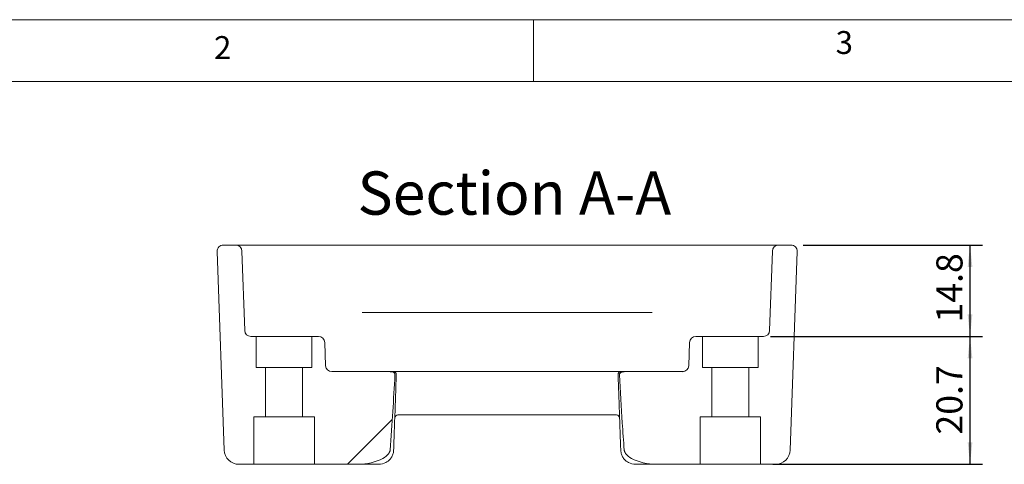
# Model space of a CAD drawing. Units: millimetres. Extents: x 5 to 292, y 5 to 205.
# Drawn here: x 57 to 137, y 169 to 205 of the extents above; entities that cross this region are included whole.
import ezdxf

# ---------------------------------------------------------------- set-up
doc = ezdxf.new("R2010")
doc.units = ezdxf.units.MM
doc.layers.add('FORMAT', color=7, linetype='Continuous')
doc.layers.add('HATCH_(ISO)', color=179, linetype='Continuous', lineweight=15)
doc.layers.add('VISIBLE_(ISO)', color=179, linetype='Continuous', lineweight=15)
doc.styles.add('SLDTEXTSTYLE0', font='TXT', dxfattribs={"width": 0.75})
doc.dimstyles.new('SLDDIMSTYLE0', dxfattribs={"dimtxt": 2.116667, "dimasz": 1.78, "dimexe": 0, "dimexo": 0.0625, "dimgap": 0.529167, "dimtad": 1, "dimdec": 1, "dimlfac": 2, "dimrnd": 1e-09, "dimzin": 12, "dimdsep": 46, "dimtxsty": 'SLDTEXTSTYLE0', "dimsah": 1, "dimcen": 0.09, "dimadec": 0, "dimazin": 3, "dimtfac": 1, "dimtdec": 3, "dimtofl": 0, "dimtmove": 0, "dimatfit": 3, "dimfxl": 0, "dimfrac": 2, "dimtolj": 1, "dimtzin": 12, "dimarcsym": 0})

# ---------------------------------------------------------------- blocks, each defined once
blk = doc.blocks.new('_D')
at = {"layer": 'FORMAT'}
for p, q in [((117.682, 179.357), (134.826, 179.357)), ((133.826, 169.007), (133.826, 179.357)), ((117.882, 169.007), (134.826, 169.007))]:
    blk.add_line(p, q, dxfattribs=at)
for points in [[(133.826, 179.357), (133.636, 177.577), (134.016, 177.577)], [(133.826, 169.007), (134.016, 170.787), (133.636, 170.787)]]:
    blk.add_solid(points, dxfattribs=at)
at = {"layer": 'FORMAT', "insert": (131.098, 171.417), "char_height": 2.1167, "attachment_point": 1, "rotation": 90, "style": 'SLDTEXTSTYLE0'}
blk.add_mtext('20.7', dxfattribs=at)
blk = doc.blocks.new('_D_1')
at = {"layer": 'FORMAT'}
for p, q in [((120.339, 186.757), (134.826, 186.757)), ((133.826, 179.357), (133.826, 186.757)), ((117.682, 179.357), (134.826, 179.357))]:
    blk.add_line(p, q, dxfattribs=at)
for points in [[(133.826, 186.757), (133.636, 184.977), (134.016, 184.977)], [(133.826, 179.357), (134.016, 181.137), (133.636, 181.137)]]:
    blk.add_solid(points, dxfattribs=at)
at = {"layer": 'FORMAT', "insert": (131.098, 180.485), "char_height": 2.1167, "attachment_point": 1, "rotation": 90, "style": 'SLDTEXTSTYLE0'}
blk.add_mtext('14.8', dxfattribs=at)

msp = doc.modelspace()

# ---------------------------------------------------------------- hatches: boundary and pattern name
at = {"layer": 'HATCH_(ISO)'}
h = msp.add_hatch(dxfattribs=at)
h.set_pattern_fill('ANSI31', scale=19.05, angle=180, style=0)
edge = h.paths.add_edge_path(flags=0)
edge.add_ellipse((75.648, 179.857), major_axis=(0.5, 0), ratio=1, start_angle=182, end_angle=270)
edge.add_line((75.648, 179.357), (76.082, 179.357))
edge.add_line((76.082, 179.357), (76.082, 176.857))
edge.add_line((76.082, 176.857), (76.832, 176.857))
edge.add_line((76.832, 176.857), (76.832, 172.857))
edge.add_line((76.832, 172.857), (75.882, 172.857))
edge.add_line((75.882, 172.857), (75.882, 169.007))
edge.add_line((75.882, 169.007), (74.686, 169.007))
edge.add_ellipse((74.686, 170.207), major_axis=(-1.199, -0.042), ratio=1, start_angle=0, end_angle=88, ccw=False)
edge.add_line((73.487, 170.165), (72.925, 186.239))
edge.add_ellipse((73.425, 186.257), major_axis=(-0.5, 0), ratio=1, start_angle=-90, end_angle=2, ccw=False)
edge.add_line((73.425, 186.757), (74.424, 186.757))
edge.add_ellipse((74.424, 186.257), major_axis=(0.5, 0.017), ratio=1, start_angle=0, end_angle=88, ccw=False)
edge.add_line((74.924, 186.274), (75.149, 179.839))
h = msp.add_hatch(dxfattribs=at)
h.set_pattern_fill('ANSI31', scale=19.05, angle=180, style=0)
edge = h.paths.add_edge_path(flags=0)
edge.add_ellipse((118.34, 186.257), major_axis=(-0.5, 0), ratio=1, start_angle=270, end_angle=358)
edge.add_line((117.84, 186.274), (117.616, 179.839))
edge.add_ellipse((117.116, 179.857), major_axis=(-0.017, -0.5), ratio=1, start_angle=2, end_angle=90, ccw=False)
edge.add_line((117.116, 179.357), (116.682, 179.357))
edge.add_line((116.682, 179.357), (116.682, 176.857))
edge.add_line((116.682, 176.857), (115.932, 176.857))
edge.add_line((115.932, 176.857), (115.932, 172.857))
edge.add_line((115.932, 172.857), (116.882, 172.857))
edge.add_line((116.882, 172.857), (116.882, 169.007))
edge.add_line((116.882, 169.007), (118.078, 169.007))
edge.add_ellipse((118.078, 170.207), major_axis=(0, -1.2), ratio=1, start_angle=0, end_angle=88)
edge.add_line((119.278, 170.165), (119.839, 186.239))
edge.add_ellipse((119.339, 186.257), major_axis=(0.017, 0.5), ratio=1, start_angle=270, end_angle=362)
edge.add_line((119.339, 186.757), (118.34, 186.757))
h = msp.add_hatch(dxfattribs=at)
h.set_pattern_fill('ANSI31', scale=19.05, angle=180, style=0)
edge = h.paths.add_edge_path(flags=0)
edge.add_ellipse((81.124, 178.857), major_axis=(-0.017, 0.5), ratio=1, start_angle=270, end_angle=358)
edge.add_line((81.124, 179.357), (80.582, 179.357))
edge.add_line((80.582, 179.357), (80.582, 176.857))
edge.add_line((80.582, 176.857), (79.832, 176.857))
edge.add_line((79.832, 176.857), (79.832, 172.857))
edge.add_line((79.832, 172.857), (80.782, 172.857))
edge.add_line((80.782, 172.857), (80.782, 169.007))
edge.add_line((80.782, 169.007), (84.361, 169.007))
edge.add_spline(control_points=[(84.361, 169.007), (85.007, 169.007), (85.765, 169.167), (86.495, 169.583), (86.684, 169.72), (86.831, 169.925), (86.865, 169.986), (86.885, 170.041)], knot_values=[0.48742, 0.48742, 0.48742, 0.48742, 0.874986, 0.874986, 0.991625, 0.991625, 1.02652, 1.02652, 1.02652, 1.02652], weights=[1, 1, 1, 1, 1, 1, 1, 1], degree=3, periodic=0)
edge.add_spline(control_points=[(86.885, 170.041), (86.892, 170.062), (86.898, 170.082), (86.907, 170.123), (86.91, 170.144), (86.911, 170.165)], knot_values=[-0.02527, -0.02527, -0.02527, -0.02527, -0.012404, -0.012404, 0, 0, 0, 0], weights=[1, 1, 1, 1, 1, 1], degree=3, periodic=0)
edge.add_spline(control_points=[(86.911, 170.165), (86.995, 171.158), (87.073, 172.326), (87.192, 174.249), (87.249, 175.264), (87.302, 176.246)], knot_values=[-1.210143, -1.210143, -1.210143, -1.210143, -0.638827, -0.638827, -0.052034, -0.052034, -0.052034, -0.052034], weights=[1, 1, 1, 1, 1, 1], degree=3, periodic=0)
edge.add_spline(control_points=[(87.302, 176.246), (87.303, 176.261), (87.302, 176.276), (87.297, 176.306), (87.292, 176.321), (87.275, 176.361), (87.258, 176.385), (87.218, 176.425), (87.189, 176.447), (87.111, 176.478), (87.074, 176.487), (87.038, 176.492)], knot_values=[-0.112389, -0.112389, -0.112389, -0.112389, -0.096694, -0.096694, -0.080909, -0.080909, -0.050555, -0.050555, -0.022257, -0.022257, 0, 0, 0, 0], weights=[1, 1, 1, 1, 1, 1, 1, 1, 1, 1, 1, 1], degree=3, periodic=0)
edge.add_spline(control_points=[(87.038, 176.492), (86.962, 176.502), (86.887, 176.507), (86.817, 176.507)], knot_values=[-0.17369, -0.17369, -0.17369, -0.17369, -0.131638, -0.131638, -0.131638, -0.131638], weights=[1, 1, 1, 1], degree=3, periodic=0)
edge.add_line((86.817, 176.507), (82.189, 176.507))
edge.add_ellipse((82.189, 177.007), major_axis=(0.5, 0), ratio=1, start_angle=182, end_angle=270, ccw=False)
edge.add_line((81.69, 176.989), (81.624, 178.874))
h = msp.add_hatch(dxfattribs=at)
h.set_pattern_fill('ANSI31', scale=19.05, angle=180, style=0)
edge = h.paths.add_edge_path(flags=0)
edge.add_ellipse((111.64, 178.857), major_axis=(-0.5, 0), ratio=1, start_angle=270, end_angle=358)
edge.add_line((111.14, 178.874), (111.074, 176.989))
edge.add_ellipse((110.575, 177.007), major_axis=(-0.017, -0.5), ratio=1, start_angle=2, end_angle=90, ccw=False)
edge.add_line((110.575, 176.507), (105.947, 176.507))
edge.add_spline(control_points=[(105.947, 176.507), (105.877, 176.507), (105.802, 176.502), (105.727, 176.492)], knot_values=[0.131638, 0.131638, 0.131638, 0.131638, 0.17369, 0.17369, 0.17369, 0.17369], weights=[1, 1, 1, 1], degree=3, periodic=0)
edge.add_spline(control_points=[(105.727, 176.492), (105.703, 176.489), (105.679, 176.484), (105.631, 176.47), (105.606, 176.46), (105.557, 176.433), (105.533, 176.414), (105.496, 176.371), (105.482, 176.347), (105.465, 176.298), (105.461, 176.272), (105.462, 176.246)], knot_values=[-0.079575, -0.079575, -0.079575, -0.079575, -0.065202, -0.065202, -0.049738, -0.049738, -0.031522, -0.031522, -0.015419, -0.015419, 0, 0, 0, 0], weights=[1, 1, 1, 1, 1, 1, 1, 1, 1, 1, 1, 1], degree=3, periodic=0)
edge.add_spline(control_points=[(105.462, 176.246), (105.53, 174.971), (105.609, 173.609), (105.737, 171.668), (105.793, 170.878), (105.853, 170.165)], knot_values=[-1.236986, -1.236986, -1.236986, -1.236986, -0.481225, -0.481225, -0.069558, -0.069558, -0.069558, -0.069558], weights=[1, 1, 1, 1, 1, 1], degree=3, periodic=0)
edge.add_spline(control_points=[(105.853, 170.165), (105.854, 170.145), (105.857, 170.126), (105.866, 170.084), (105.872, 170.063), (105.879, 170.041)], knot_values=[-0.025261, -0.025261, -0.025261, -0.025261, -0.013539, -0.013539, 0, 0, 0, 0], weights=[1, 1, 1, 1, 1, 1], degree=3, periodic=0)
edge.add_spline(control_points=[(105.879, 170.041), (105.899, 169.986), (105.933, 169.925), (106.08, 169.72), (106.269, 169.583), (106.999, 169.167), (107.757, 169.007), (108.403, 169.007)], knot_values=[1.090296, 1.090296, 1.090296, 1.090296, 1.12519, 1.12519, 1.24183, 1.24183, 1.629396, 1.629396, 1.629396, 1.629396], weights=[1, 1, 1, 1, 1, 1, 1, 1], degree=3, periodic=0)
edge.add_line((108.403, 169.007), (111.982, 169.007))
edge.add_line((111.982, 169.007), (111.982, 172.857))
edge.add_line((111.982, 172.857), (112.932, 172.857))
edge.add_line((112.932, 172.857), (112.932, 176.857))
edge.add_line((112.932, 176.857), (112.182, 176.857))
edge.add_line((112.182, 176.857), (112.182, 179.357))
edge.add_line((112.182, 179.357), (111.64, 179.357))

# ---------------------------------------------------------------- linework, layer by layer
at = {"color": 7, "linetype": 'Continuous', "lineweight": 0}
for p, q in [((292, 205), (5, 205)), ((98.5, 205), (98.5, 200)), ((287, 200), (10, 200))]:
    msp.add_line(p, q, dxfattribs=at)
at = {"layer": 'HATCH_(ISO)', "color": 7}
for p, q in [((73.425, 186.757), (74.424, 186.757)), ((119.339, 186.757), (118.34, 186.757)), ((73.487, 170.165), (72.925, 186.239)), ((74.924, 186.274), (75.149, 179.839)), ((117.84, 186.274), (117.616, 179.839)), ((119.278, 170.165), (119.839, 186.239)), ((75.648, 179.357), (76.082, 179.357)), ((76.082, 179.357), (76.082, 176.857)), ((81.124, 179.357), (80.582, 179.357)), ((80.582, 179.357), (80.582, 176.857)), ((112.182, 179.357), (111.64, 179.357)), ((112.182, 176.857), (112.182, 179.357)), ((117.116, 179.357), (116.682, 179.357)), ((116.682, 179.357), (116.682, 176.857)), ((81.69, 176.989), (81.624, 178.874)), ((111.14, 178.874), (111.074, 176.989)), ((76.082, 176.857), (76.832, 176.857)), ((76.832, 176.857), (76.832, 172.857)), ((80.582, 176.857), (79.832, 176.857)), ((79.832, 176.857), (79.832, 172.857)), ((112.932, 176.857), (112.182, 176.857)), ((112.932, 172.857), (112.932, 176.857)), ((116.682, 176.857), (115.932, 176.857)), ((115.932, 176.857), (115.932, 172.857)), ((86.817, 176.507), (82.189, 176.507)), ((110.575, 176.507), (105.947, 176.507)), ((76.832, 172.857), (75.882, 172.857)), ((75.882, 172.857), (75.882, 169.007)), ((79.832, 172.857), (80.782, 172.857)), ((80.782, 172.857), (80.782, 169.007)), ((111.982, 169.007), (111.982, 172.857)), ((111.982, 172.857), (112.932, 172.857)), ((115.932, 172.857), (116.882, 172.857)), ((116.882, 172.857), (116.882, 169.007)), ((75.882, 169.007), (74.686, 169.007)), ((80.782, 169.007), (84.361, 169.007)), ((108.403, 169.007), (111.982, 169.007)), ((116.882, 169.007), (118.078, 169.007))]:
    msp.add_line(p, q, dxfattribs=at)
for centre, major_axis, start_param, end_param in [((73.425, 186.257), (0, 0.5), 0, 1.605703), ((74.424, 186.257), (0.5, 0.017), 0, 1.53589), ((118.34, 186.257), (0, 0.5), 0, 1.53589), ((119.339, 186.257), (0.017, 0.5), 4.712389, 6.318092), ((75.648, 179.857), (0, -0.5), 4.747296, 6.283185), ((81.124, 178.857), (-0.017, 0.5), 4.712389, 6.248279), ((111.64, 178.857), (0, 0.5), 0, 1.53589), ((117.116, 179.857), (-0.017, -0.5), 0.034907, 1.570796), ((82.189, 177.007), (0, -0.5), 4.747296, 6.283185), ((110.575, 177.007), (-0.017, -0.5), 0.034907, 1.570796), ((74.686, 170.207), (-1.199, -0.042), 0, 1.53589), ((118.078, 170.207), (0, -1.2), 0, 1.53589)]:
    msp.add_ellipse(centre, major_axis=major_axis, ratio=1, start_param=start_param, end_param=end_param, dxfattribs=at)
for points in [[(87.038, 176.492), (86.962, 176.502), (86.887, 176.507), (86.817, 176.507)], [(105.947, 176.507), (105.877, 176.507), (105.802, 176.502), (105.727, 176.492)]]:
    msp.add_open_spline(points, degree=3, dxfattribs=at)
for points, knots in [([(86.911, 170.165), (86.995, 171.158), (87.073, 172.326), (87.192, 174.249), (87.249, 175.264), (87.302, 176.246)], [-1.210143, -1.210143, -1.210143, -1.210143, -0.638827, -0.638827, -0.052034, -0.052034, -0.052034, -0.052034]), ([(87.302, 176.246), (87.303, 176.261), (87.302, 176.276), (87.297, 176.306), (87.292, 176.321), (87.275, 176.361), (87.258, 176.385), (87.218, 176.425), (87.189, 176.447), (87.111, 176.478), (87.074, 176.487), (87.038, 176.492)], [-0.1123892, -0.1123892, -0.1123892, -0.1123892, -0.0966944, -0.0966944, -0.0809094, -0.0809094, -0.0505547, -0.0505547, -0.0222571, -0.0222571, 0, 0, 0, 0]), ([(105.727, 176.492), (105.703, 176.489), (105.679, 176.484), (105.631, 176.47), (105.606, 176.46), (105.557, 176.433), (105.533, 176.414), (105.496, 176.371), (105.482, 176.347), (105.465, 176.298), (105.461, 176.272), (105.462, 176.246)], [-0.07957482, -0.07957482, -0.07957482, -0.07957482, -0.06520159, -0.06520159, -0.04973781, -0.04973781, -0.03152179, -0.03152179, -0.01541879, -0.01541879, 0, 0, 0, 0]), ([(105.462, 176.246), (105.53, 174.971), (105.609, 173.609), (105.737, 171.668), (105.793, 170.878), (105.853, 170.165)], [-1.236986, -1.236986, -1.236986, -1.236986, -0.481225, -0.481225, -0.069558, -0.069558, -0.069558, -0.069558]), ([(84.361, 169.007), (85.007, 169.007), (85.765, 169.167), (86.495, 169.583), (86.684, 169.72), (86.831, 169.925), (86.865, 169.986), (86.885, 170.041)], [0.4874198, 0.4874198, 0.4874198, 0.4874198, 0.8749858, 0.8749858, 0.9916254, 0.9916254, 1.0265196, 1.0265196, 1.0265196, 1.0265196]), ([(86.885, 170.041), (86.892, 170.062), (86.898, 170.082), (86.907, 170.123), (86.91, 170.144), (86.911, 170.165)], [-0.02527046, -0.02527046, -0.02527046, -0.02527046, -0.01240367, -0.01240367, 0, 0, 0, 0]), ([(105.853, 170.165), (105.854, 170.145), (105.857, 170.126), (105.866, 170.084), (105.872, 170.063), (105.879, 170.041)], [-0.02526127, -0.02526127, -0.02526127, -0.02526127, -0.01353903, -0.01353903, 0, 0, 0, 0]), ([(105.879, 170.041), (105.899, 169.986), (105.933, 169.925), (106.08, 169.72), (106.269, 169.583), (106.999, 169.167), (107.757, 169.007), (108.403, 169.007)], [1.090296, 1.090296, 1.090296, 1.090296, 1.1251902, 1.1251902, 1.2418298, 1.2418298, 1.6293958, 1.6293958, 1.6293958, 1.6293958])]:
    msp.add_open_spline(points, degree=3, knots=knots, dxfattribs=at)
at = {"layer": 'VISIBLE_(ISO)', "color": 7}
for p, q in [((119.339, 186.757), (73.425, 186.757)), ((72.925, 186.239), (73.487, 170.165)), ((75.149, 179.839), (74.924, 186.274)), ((117.84, 186.274), (117.616, 179.839)), ((119.278, 170.165), (119.839, 186.239)), ((84.642, 181.307), (85.586, 181.307)), ((85.586, 181.307), (107.178, 181.307)), ((107.178, 181.307), (108.122, 181.307)), ((76.082, 179.357), (75.648, 179.357)), ((76.082, 176.857), (76.082, 179.357)), ((76.082, 179.357), (80.582, 179.357)), ((81.124, 179.357), (80.582, 179.357)), ((80.582, 179.357), (80.582, 176.857)), ((112.182, 179.357), (111.64, 179.357)), ((112.182, 176.857), (112.182, 179.357)), ((112.182, 179.357), (116.682, 179.357)), ((117.116, 179.357), (116.682, 179.357)), ((116.682, 179.357), (116.682, 176.857)), ((81.69, 176.989), (81.624, 178.874)), ((111.14, 178.874), (111.074, 176.989)), ((76.832, 176.857), (76.082, 176.857)), ((76.832, 172.857), (76.832, 176.857)), ((79.832, 176.857), (76.832, 176.857)), ((80.582, 176.857), (79.832, 176.857)), ((79.832, 176.857), (79.832, 172.857)), ((112.932, 176.857), (112.182, 176.857)), ((112.932, 172.857), (112.932, 176.857)), ((115.932, 176.857), (112.932, 176.857)), ((116.682, 176.857), (115.932, 176.857)), ((115.932, 176.857), (115.932, 172.857)), ((86.817, 176.507), (82.189, 176.507)), ((87.005, 176.507), (86.817, 176.507)), ((105.604, 176.507), (87.16, 176.507)), ((105.947, 176.507), (105.759, 176.507)), ((110.575, 176.507), (105.947, 176.507)), ((75.882, 169.007), (75.882, 172.857)), ((75.882, 172.857), (76.832, 172.857)), ((79.832, 172.857), (76.832, 172.857)), ((79.832, 172.857), (80.782, 172.857)), ((80.782, 172.857), (80.782, 169.007)), ((87.538, 173.007), (105.226, 173.007)), ((111.982, 169.007), (111.982, 172.857)), ((111.982, 172.857), (112.932, 172.857)), ((115.932, 172.857), (112.932, 172.857)), ((115.932, 172.857), (116.882, 172.857)), ((116.882, 172.857), (116.882, 169.007)), ((74.686, 169.007), (75.882, 169.007)), ((80.782, 169.007), (75.882, 169.007)), ((80.782, 169.007), (84.361, 169.007)), ((84.361, 169.007), (85.998, 169.007)), ((106.766, 169.007), (108.403, 169.007)), ((108.403, 169.007), (111.982, 169.007)), ((116.882, 169.007), (111.982, 169.007)), ((116.882, 169.007), (118.078, 169.007))]:
    msp.add_line(p, q, dxfattribs=at)
for centre, radius, start, end in [((73.425, 186.257), 0.5, 90, 182), ((74.424, 186.257), 0.5, 2, 90), ((118.34, 186.257), 0.5, 90, 178), ((119.339, 186.257), 0.5, 358, 90), ((75.648, 179.857), 0.5, 182, 270), ((81.124, 178.857), 0.5, 2, 90), ((111.64, 178.857), 0.5, 90, 178), ((117.116, 179.857), 0.5, 270, 358), ((82.189, 177.007), 0.5, 182, 270), ((110.575, 177.007), 0.5, 270, 358), ((87.16, 176.257), 0.25, 358, 90), ((105.604, 176.257), 0.25, 90, 182), ((87.538, 172.757), 0.25, 90, 178), ((105.226, 172.757), 0.25, 2, 90), ((74.686, 170.207), 1.2, 182, 270), ((118.078, 170.207), 1.2, 270, 358)]:
    msp.add_arc(centre, radius, start, end, dxfattribs=at)
for points in [[(87.038, 176.492), (86.962, 176.502), (86.887, 176.507), (86.817, 176.507)], [(105.947, 176.507), (105.877, 176.507), (105.802, 176.502), (105.727, 176.492)]]:
    msp.add_open_spline(points, degree=3, dxfattribs=at)
for points, knots in [([(86.911, 170.165), (86.995, 171.158), (87.073, 172.326), (87.192, 174.249), (87.249, 175.264), (87.302, 176.246)], [-1.210143, -1.210143, -1.210143, -1.210143, -0.638827, -0.638827, -0.052034, -0.052034, -0.052034, -0.052034]), ([(87.16, 176.507), (87.16, 176.507), (87.159, 176.507), (87.15, 176.507), (87.141, 176.507), (87.112, 176.507), (87.09, 176.507), (87.046, 176.507), (87.026, 176.507), (87.005, 176.507)], [0, 0, 0, 0, 0.0097356, 0.0097356, 0.02531257, 0.02531257, 0.04556262, 0.04556262, 0.0590214, 0.0590214, 0.0590214, 0.0590214]), ([(87.302, 176.246), (87.303, 176.261), (87.302, 176.276), (87.297, 176.306), (87.292, 176.321), (87.275, 176.361), (87.258, 176.385), (87.218, 176.425), (87.189, 176.447), (87.111, 176.478), (87.074, 176.487), (87.038, 176.492)], [-0.1123892, -0.1123892, -0.1123892, -0.1123892, -0.0966944, -0.0966944, -0.0809094, -0.0809094, -0.0505547, -0.0505547, -0.0222571, -0.0222571, 0, 0, 0, 0]), ([(87.198, 170.165), (87.203, 170.321), (87.208, 170.476), (87.239, 171.34), (87.263, 172.049), (87.288, 172.757), (87.313, 173.465), (87.338, 174.174), (87.378, 175.337), (87.394, 175.793), (87.41, 176.248)], [-1.369596, -1.369596, -1.369596, -1.369596, -1.276145, -1.276145, -0.850763, -0.850763, -0.850763, -0.425382, -0.425382, -0.151895, -0.151895, -0.151895, -0.151895]), ([(105.354, 176.248), (105.37, 175.793), (105.386, 175.337), (105.427, 174.174), (105.451, 173.465), (105.476, 172.757), (105.501, 172.049), (105.526, 171.34), (105.556, 170.476), (105.561, 170.321), (105.567, 170.165)], [0.151895, 0.151895, 0.151895, 0.151895, 0.425382, 0.425382, 0.850763, 0.850763, 0.850763, 1.276145, 1.276145, 1.369596, 1.369596, 1.369596, 1.369596]), ([(105.727, 176.492), (105.703, 176.489), (105.679, 176.484), (105.631, 176.47), (105.606, 176.46), (105.557, 176.433), (105.533, 176.414), (105.496, 176.371), (105.482, 176.347), (105.465, 176.298), (105.461, 176.272), (105.462, 176.246)], [-0.07957482, -0.07957482, -0.07957482, -0.07957482, -0.06520159, -0.06520159, -0.04973781, -0.04973781, -0.03152179, -0.03152179, -0.01541879, -0.01541879, 0, 0, 0, 0]), ([(105.462, 176.246), (105.53, 174.971), (105.609, 173.609), (105.737, 171.668), (105.793, 170.878), (105.853, 170.165)], [-1.236986, -1.236986, -1.236986, -1.236986, -0.481225, -0.481225, -0.069558, -0.069558, -0.069558, -0.069558]), ([(105.759, 176.507), (105.744, 176.507), (105.73, 176.507), (105.694, 176.507), (105.675, 176.507), (105.638, 176.507), (105.622, 176.507), (105.607, 176.507), (105.605, 176.507), (105.604, 176.507)], [0, 0, 0, 0, 0.00973564, 0.00973564, 0.02531266, 0.02531266, 0.04556278, 0.04556278, 0.0590214, 0.0590214, 0.0590214, 0.0590214]), ([(84.361, 169.007), (85.007, 169.007), (85.765, 169.167), (86.495, 169.583), (86.684, 169.72), (86.831, 169.925), (86.865, 169.986), (86.885, 170.041)], [0.4874198, 0.4874198, 0.4874198, 0.4874198, 0.8749858, 0.8749858, 0.9916254, 0.9916254, 1.0265196, 1.0265196, 1.0265196, 1.0265196]), ([(86.003, 169.007), (86.195, 169.008), (86.388, 169.055), (86.693, 169.217), (86.816, 169.314), (86.978, 169.507), (87.033, 169.591), (87.121, 169.771), (87.154, 169.869), (87.188, 170.035), (87.195, 170.1), (87.198, 170.165)], [0, 0, 0, 0, 0.0798432, 0.0798432, 0.1393851, 0.1393851, 0.1756925, 0.1756925, 0.2121405, 0.2121405, 0.2349205, 0.2349205, 0.2349205, 0.2349205]), ([(86.885, 170.041), (86.892, 170.062), (86.898, 170.082), (86.907, 170.123), (86.91, 170.144), (86.911, 170.165)], [-0.02527046, -0.02527046, -0.02527046, -0.02527046, -0.01240367, -0.01240367, 0, 0, 0, 0]), ([(105.567, 170.165), (105.569, 170.1), (105.577, 170.035), (105.61, 169.869), (105.643, 169.771), (105.731, 169.591), (105.786, 169.507), (105.949, 169.314), (106.071, 169.217), (106.376, 169.055), (106.569, 169.008), (106.762, 169.007)], [0, 0, 0, 0, 0.02278, 0.02278, 0.059228, 0.059228, 0.0955355, 0.0955355, 0.1550773, 0.1550773, 0.2349205, 0.2349205, 0.2349205, 0.2349205]), ([(105.853, 170.165), (105.854, 170.145), (105.857, 170.126), (105.866, 170.084), (105.872, 170.063), (105.879, 170.041)], [-0.02526127, -0.02526127, -0.02526127, -0.02526127, -0.01353903, -0.01353903, 0, 0, 0, 0]), ([(105.879, 170.041), (105.899, 169.986), (105.933, 169.925), (106.08, 169.72), (106.269, 169.583), (106.999, 169.167), (107.757, 169.007), (108.403, 169.007)], [1.090296, 1.090296, 1.090296, 1.090296, 1.1251902, 1.1251902, 1.2418298, 1.2418298, 1.6293958, 1.6293958, 1.6293958, 1.6293958])]:
    msp.add_open_spline(points, degree=3, knots=knots, dxfattribs=at)

# ---------------------------------------------------------------- texts
at = {"color": 7, "linetype": 'Continuous', "lineweight": 0, "char_height": 1.852, "attachment_point": 1, "style": 'SLDTEXTSTYLE0'}
for s, insert in [('3', (122.953, 204.076)), ('2', (72.667, 203.668))]:
    msp.add_mtext(s, dxfattribs=dict(at, insert=insert))
at = {"layer": 'FORMAT', "insert": (84.273, 192.714), "char_height": 3.5, "attachment_point": 1, "style": 'SLDTEXTSTYLE0'}
msp.add_mtext('Section A-A', dxfattribs=at)

# ---------------------------------------------------------------- dimensions: what is measured, and where the dimension line sits
at = {"layer": 'FORMAT'}
for base, p1, p2, picture, middle in [((133.826, 186.757), (116.682, 179.357), (119.339, 186.757), '_D_1', (133.826, 183.221)), ((133.826, 179.357), (116.882, 169.007), (116.682, 179.357), '_D', (133.826, 174.153))]:
    dim = msp.add_linear_dim(base=base, p1=p1, p2=p2, angle=90, dimstyle='SLDDIMSTYLE0', dxfattribs=at)
    dim.commit()
    dim.dimension.update_dxf_attribs({"geometry": picture, "text_midpoint": middle, "dimtype": 160})

doc.saveas('drawing.dxf')
